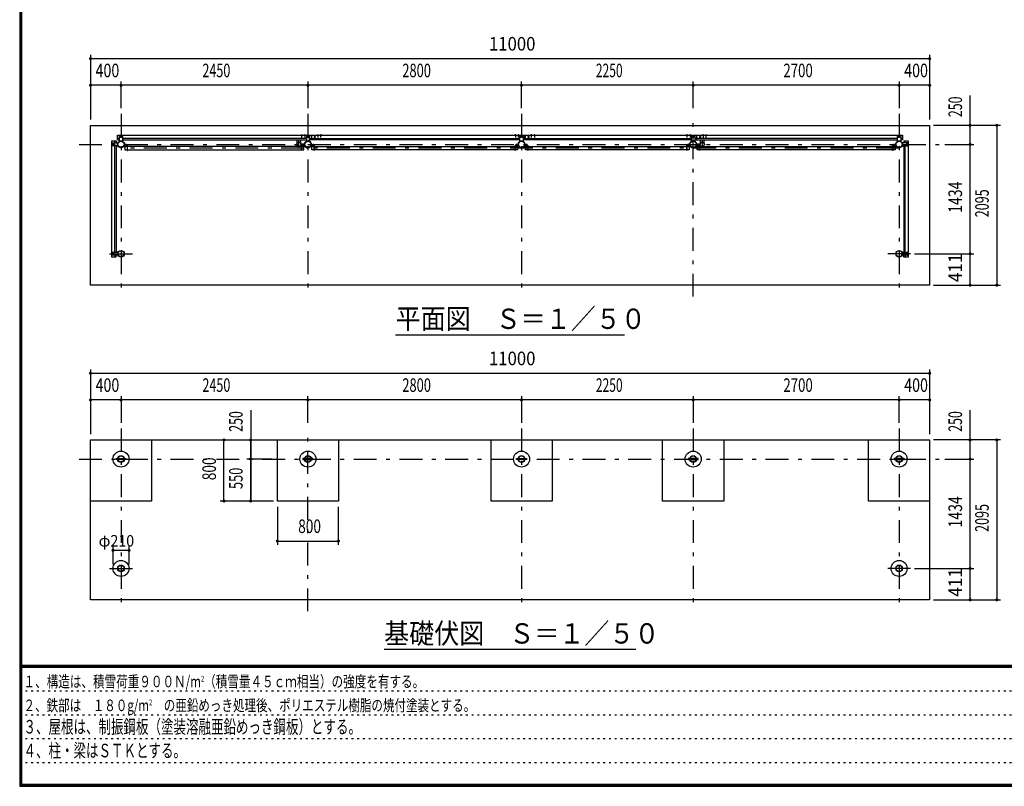
# Model space of a CAD drawing. Extents: x -23613 to 29230, y 500 to 20600.
# Drawn here: x 500 to 13406, y 500 to 10550 of the extents above; entities that cross this region are included whole.
import ezdxf
from ezdxf.enums import TextEntityAlignment as Align

# ---------------------------------------------------------------- set-up
doc = ezdxf.new("R2010")
doc.units = 0
doc.header["$LTSCALE"] = 50
doc.header["$MEASUREMENT"] = 0
doc.linetypes.add('CENTER2', pattern=[24, 12, -5, 2, -5])
doc.linetypes.add('DOT', pattern=[3, 1, -2])
for name, color, linetype in [('0-F1TEXT', 7, 'CONTINUOUS'), ('1-05BOLD', 7, 'CONTINUOUS'), ('1-25CENTER', 7, 'CONTINUOUS'), ('1-55DIM', 7, 'CONTINUOUS'), ('F-F1PAPER', 7, 'CONTINUOUS')]:
    doc.layers.add(name, color=color, linetype=linetype)
doc.styles.get("Standard").update_dxf_attribs({"font": 'txt.shx', "bigfont": 'extfont.shx'})

msp = doc.modelspace()

# ---------------------------------------------------------------- linework, layer by layer
at = {"layer": '1-05BOLD', "color": 7, "linetype": 'Continuous', "ltscale": 0.5}
for p, q in [((4195, 9039), (4195, 9036)), ((4201, 9036), (4201, 9039)), ((4204, 9036), (4204, 9034)), ((4235, 9039), (4235, 9036)), ((4241, 9036), (4241, 9039)), ((4402, 9036), (4402, 9034)), ((4405, 9036), (4405, 9039)), ((4411, 9039), (4411, 9036)), ((4442, 9036), (4442, 9034)), ((4445, 9036), (4445, 9039)), ((4451, 9039), (4451, 9036)), ((6992, 9036), (6992, 9034)), ((6995, 9036), (6995, 9039)), ((7001, 9039), (7001, 9036)), ((7032, 9036), (7032, 9034)), ((7035, 9036), (7035, 9039)), ((7041, 9039), (7041, 9036)), ((7205, 9036), (7205, 9039)), ((7211, 9039), (7211, 9036)), ((7242, 9036), (7242, 9034)), ((7245, 9036), (7245, 9039)), ((7251, 9039), (7251, 9036)), ((9245, 9039), (9245, 9036)), ((9251, 9036), (9251, 9039)), ((9254, 9036), (9254, 9034)), ((9285, 9039), (9285, 9036)), ((9291, 9036), (9291, 9039)), ((9455, 9039), (9455, 9036)), ((9461, 9036), (9461, 9039)), ((9492, 9036), (9492, 9034)), ((9495, 9036), (9495, 9039)), ((9501, 9039), (9501, 9036)), ((1718, 8900), (1718, 8930)), ((1723, 8935), (1783, 8935)), ((1724, 8919), (1724, 8923)), ((1724, 8910), (1724, 8906)), ((1732, 8923), (1732, 8919)), ((1732, 8906), (1732, 8910)), ((1748, 8935), (1748, 8960)), ((1808, 8994), (1783, 8994)), ((1783, 8977), (1808, 8977)), ((1813, 9025), (1843, 9025)), ((1819, 9018), (1823, 9018)), ((1823, 9010), (1819, 9010)), ((1836, 9018), (1832, 9018)), ((1832, 9010), (1836, 9010)), ((4258, 8994), (1848, 8994)), ((1848, 8977), (4258, 8977)), ((1872, 8907), (1872, 8927)), ((4132, 8977), (4132, 8924)), ((4187, 8924), (4187, 8977)), ((4187, 8918), (4233, 8918)), ((4233, 8912), (4187, 8912)), ((4232, 8919), (4188, 8919)), ((4188, 8910), (4232, 8910)), ((4230, 8927), (4230, 8907)), ((4293, 9025), (4263, 9025)), ((4269, 9018), (4273, 9018)), ((4273, 9010), (4269, 9010)), ((4286, 9018), (4282, 9018)), ((4282, 9010), (4286, 9010)), ((4298, 8959), (4298, 9020)), ((4298, 8994), (4323, 8994)), ((4322, 8927), (4322, 8907)), ((4323, 9033), (4324, 9033)), ((4324, 8998), (4323, 8998)), ((4324, 8994), (7058, 8994)), ((7063, 9025), (7093, 9025)), ((7069, 9018), (7073, 9018)), ((7073, 9010), (7069, 9010)), ((7086, 9018), (7082, 9018)), ((7082, 9010), (7086, 9010)), ((7098, 8994), (9308, 8994)), ((9308, 8977), (7098, 8977)), ((7123, 8977), (7123, 9034)), ((7123, 9033), (7124, 9033)), ((7124, 8998), (7123, 8998)), ((7124, 9034), (7124, 8977)), ((9308, 8959), (9308, 9020)), ((9313, 9025), (9343, 9025)), ((9323, 9018), (9319, 9018)), ((9319, 9010), (9323, 9010)), ((9332, 9018), (9336, 9018)), ((9336, 9010), (9332, 9010)), ((12008, 8994), (9348, 8994)), ((9348, 8977), (12008, 8977)), ((9372, 8918), (9418, 8918)), ((9418, 8912), (9372, 8912)), ((9373, 9034), (9373, 8977)), ((9374, 9033), (9373, 9033)), ((9373, 8998), (9374, 8998)), ((9374, 8977), (9374, 9034)), ((9417, 8919), (9374, 8919)), ((9374, 8910), (9417, 8910)), ((9418, 8977), (9418, 8924)), ((9473, 8924), (9473, 8977)), ((12013, 9025), (12043, 9025)), ((12019, 9018), (12023, 9018)), ((12023, 9010), (12019, 9010)), ((12036, 9018), (12032, 9018)), ((12032, 9010), (12036, 9010)), ((12048, 9020), (12048, 8959)), ((12048, 8994), (12073, 8994)), ((12133, 8935), (12072, 8935)), ((12090, 8960), (12090, 8935)), ((12107, 8935), (12107, 8960)), ((12123, 8923), (12123, 8919)), ((12123, 8906), (12123, 8910)), ((12131, 8919), (12131, 8923)), ((12131, 8910), (12131, 8906)), ((12138, 8900), (12138, 8930)), ((1748, 7501), (1748, 8895)), ((1766, 8895), (1766, 7501)), ((1877, 8905), (1907, 8905)), ((1907, 8901), (1877, 8901)), ((1909, 8887), (1880, 8887)), ((4193, 8887), (1912, 8887)), ((1912, 8844), (4193, 8844)), ((4193, 8834), (4193, 8899)), ((4228, 8905), (4198, 8905)), ((4198, 8901), (4228, 8901)), ((4327, 8905), (4357, 8905)), ((4357, 8901), (4327, 8901)), ((4330, 8887), (4359, 8887)), ((4362, 8887), (6993, 8887)), ((6993, 8844), (4362, 8844)), ((7028, 8905), (6998, 8905)), ((6998, 8901), (7028, 8901)), ((7157, 8905), (7127, 8905)), ((7127, 8901), (7157, 8901)), ((7162, 8887), (9243, 8887)), ((9243, 8844), (7162, 8844)), ((9278, 8905), (9248, 8905)), ((9248, 8901), (9278, 8901)), ((9407, 8905), (9377, 8905)), ((9377, 8901), (9407, 8901)), ((9412, 8887), (11943, 8887)), ((11943, 8844), (9412, 8844)), ((11978, 8905), (11948, 8905)), ((11948, 8901), (11978, 8901)), ((12090, 8895), (12090, 7501)), ((12107, 7501), (12107, 8895)), ((1718, 7466), (1718, 7496)), ((1724, 7485), (1724, 7489)), ((1732, 7489), (1732, 7485)), ((12123, 7489), (12123, 7485)), ((12131, 7485), (12131, 7489)), ((12138, 7496), (12138, 7466)), ((1783, 7461), (1723, 7461)), ((1724, 7476), (1724, 7472)), ((1732, 7472), (1732, 7476)), ((1748, 7461), (1748, 7436)), ((1766, 7436), (1766, 7461)), ((12133, 7461), (12072, 7461)), ((12107, 7461), (12107, 7436)), ((12123, 7472), (12123, 7476)), ((12131, 7476), (12131, 7472)), ((1784, 4783), (1763, 4783)), ((1788, 4796), (1867, 4796)), ((1867, 4783), (1788, 4783)), ((4234, 4796), (4213, 4796)), ((4317, 4796), (4238, 4796)), ((4238, 4783), (4317, 4783)), ((7013, 4796), (7034, 4796)), ((7038, 4796), (7117, 4796)), ((7117, 4783), (7038, 4783)), ((9284, 4796), (9263, 4796)), ((9367, 4796), (9288, 4796)), ((9288, 4783), (9367, 4783)), ((11984, 4796), (11963, 4796)), ((12067, 4796), (11988, 4796)), ((11988, 4783), (12067, 4783))]:
    msp.add_line(p, q, dxfattribs=at)
for points in [[(12428, 7070), (1428, 7070), (1428, 9165), (12428, 9165), (12428, 7070)], [(4192, 9036), (4192, 9039), (4193, 9040), (4203, 9040), (4204, 9039), (4204, 9036)], [(4204, 9036), (4192, 9036), (4192, 9034)], [(4232, 9036), (4232, 9039), (4233, 9040), (4243, 9040), (4244, 9039), (4244, 9036)], [(4244, 9034), (4244, 9036), (4232, 9036), (4232, 9034)], [(4414, 9036), (4414, 9039), (4413, 9040), (4403, 9040), (4402, 9039), (4402, 9036)], [(4402, 9036), (4414, 9036), (4414, 9034)], [(4454, 9036), (4454, 9039), (4453, 9040), (4443, 9040), (4442, 9039), (4442, 9036)], [(4442, 9036), (4454, 9036), (4454, 9034)], [(7004, 9036), (7004, 9039), (7003, 9040), (6993, 9040), (6992, 9039), (6992, 9036)], [(6992, 9036), (7004, 9036), (7004, 9034)], [(7044, 9036), (7044, 9039), (7043, 9040), (7033, 9040), (7032, 9039), (7032, 9036)], [(7032, 9036), (7044, 9036), (7044, 9034)], [(7214, 9036), (7214, 9039), (7213, 9040), (7203, 9040), (7202, 9039), (7202, 9036)], [(7202, 9034), (7202, 9036), (7214, 9036), (7214, 9034)], [(7254, 9036), (7254, 9039), (7253, 9040), (7243, 9040), (7242, 9039), (7242, 9036)], [(7242, 9036), (7254, 9036), (7254, 9034)], [(9242, 9036), (9242, 9039), (9243, 9040), (9253, 9040), (9254, 9039), (9254, 9036)], [(9254, 9036), (9242, 9036), (9242, 9034)], [(9282, 9036), (9282, 9039), (9283, 9040), (9293, 9040), (9294, 9039), (9294, 9036)], [(9294, 9034), (9294, 9036), (9282, 9036), (9282, 9034)], [(9452, 9036), (9452, 9039), (9453, 9040), (9463, 9040), (9464, 9039), (9464, 9036)], [(9464, 9034), (9464, 9036), (9452, 9036), (9452, 9034)], [(9504, 9036), (9504, 9039), (9503, 9040), (9493, 9040), (9492, 9039), (9492, 9036)], [(9492, 9036), (9504, 9036), (9504, 9034)], [(1766, 7436), (1708, 7436), (1708, 8960), (1766, 8960), (1766, 8935)], [(1731, 8910), (1725, 8910), (1722, 8915), (1725, 8920), (1731, 8920), (1734, 8915), (1731, 8910)], [(1783, 8935), (1783, 8895), (1723, 8895)], [(1783, 8977), (1783, 9034), (4323, 9034), (4323, 8977), (4298, 8977)], [(1848, 9020), (1848, 8959), (1808, 8959), (1808, 9020)], [(1833, 9017), (1828, 9020), (1823, 9017), (1823, 9011), (1828, 9008), (1833, 9011), (1833, 9017)], [(1872, 8927), (1875, 8927), (1875, 8907)], [(4233, 8907), (4233, 8927), (4230, 8927)], [(4258, 9020), (4258, 8959), (4298, 8959)], [(4283, 9017), (4283, 9011), (4278, 9008), (4273, 9011), (4273, 9017), (4278, 9020), (4283, 9017)], [(4325, 8907), (4325, 8927), (4322, 8927)], [(7058, 8977), (4324, 8977), (4324, 9034), (12073, 9034), (12073, 8977), (12048, 8977)], [(4364, 9011), (4364, 9017), (4369, 9020), (4374, 9017), (4374, 9011), (4369, 9008), (4364, 9011)], [(7033, 8907), (7033, 8927), (7030, 8927), (7030, 8907)], [(7098, 9020), (7098, 8959), (7058, 8959), (7058, 9020)], [(7073, 9017), (7078, 9020), (7083, 9017), (7083, 9011), (7078, 9008), (7073, 9011), (7073, 9017)], [(7125, 8907), (7125, 8927), (7122, 8927), (7122, 8907)], [(7164, 9017), (7164, 9011), (7169, 9008), (7174, 9011), (7174, 9017), (7169, 9020), (7164, 9017)], [(9280, 8907), (9280, 8927), (9283, 8927), (9283, 8907)], [(9348, 9020), (9348, 8959), (9308, 8959)], [(9333, 9011), (9328, 9008), (9323, 9011), (9323, 9017), (9328, 9020), (9333, 9017), (9333, 9011)], [(9375, 8907), (9375, 8927), (9372, 8927), (9372, 8907)], [(9414, 9011), (9414, 9017), (9419, 9020), (9424, 9017), (9424, 9011), (9419, 9008), (9414, 9011)], [(11983, 8907), (11983, 8927), (11980, 8927), (11980, 8907)], [(12048, 8959), (12008, 8959), (12008, 9020)], [(12023, 9017), (12028, 9020), (12033, 9017), (12033, 9011), (12028, 9008), (12023, 9011), (12023, 9017)], [(12072, 8935), (12072, 8895), (12133, 8895)], [(12090, 8960), (12147, 8960), (12147, 7436), (12090, 7436), (12090, 7461)], [(12124, 8920), (12130, 8920), (12133, 8915), (12130, 8910), (12124, 8910), (12121, 8915), (12124, 8920)], [(1880, 8887), (1880, 8844), (1909, 8844)], [(1909, 8899), (1909, 8834), (1912, 8834), (1912, 8899)], [(4196, 8899), (4196, 8834), (4193, 8834)], [(4196, 8844), (4225, 8844), (4225, 8887), (4196, 8887)], [(4359, 8844), (4330, 8844), (4330, 8887)], [(4359, 8899), (4359, 8834), (4362, 8834), (4362, 8899)], [(6996, 8899), (6996, 8834), (6993, 8834), (6993, 8899)], [(6996, 8887), (7025, 8887), (7025, 8844), (6996, 8844)], [(7159, 8844), (7130, 8844), (7130, 8887), (7159, 8887)], [(7159, 8899), (7159, 8834), (7162, 8834), (7162, 8899)], [(9243, 8899), (9243, 8834), (9246, 8834), (9246, 8899)], [(9246, 8887), (9275, 8887), (9275, 8844), (9246, 8844)], [(9409, 8844), (9380, 8844), (9380, 8887), (9409, 8887)], [(9409, 8899), (9409, 8834), (9412, 8834), (9412, 8899)], [(11946, 8899), (11946, 8834), (11943, 8834), (11943, 8899)], [(11946, 8887), (11975, 8887), (11975, 8844), (11946, 8844)], [(1723, 7501), (1783, 7501), (1783, 7461)], [(12072, 7461), (12072, 7501), (12133, 7501)], [(1731, 7486), (1734, 7481), (1731, 7476), (1725, 7476), (1722, 7481), (1725, 7486), (1731, 7486)], [(12124, 7476), (12130, 7476), (12133, 7481), (12130, 7486), (12124, 7486), (12121, 7481), (12124, 7476)], [(12428, 5040), (12428, 2945), (1428, 2945), (1428, 5040), (12428, 5040)], [(2228, 5040), (2228, 4240), (1428, 4240)], [(4678, 5040), (4678, 4240), (3878, 4240), (3878, 5040)], [(7478, 5040), (7478, 4240), (6678, 4240), (6678, 5040)], [(9728, 5040), (9728, 4240), (8928, 4240), (8928, 5040)], [(12428, 5040), (12428, 4240), (11628, 4240), (11628, 5040)], [(1763, 4783), (1763, 4796), (1784, 4796)], [(1872, 4796), (1893, 4796), (1893, 4783), (1872, 4783)], [(4213, 4796), (4213, 4783), (4234, 4783)], [(4322, 4783), (4343, 4783), (4343, 4796), (4322, 4796)], [(7034, 4783), (7013, 4783), (7013, 4796)], [(7122, 4796), (7143, 4796), (7143, 4783), (7122, 4783)], [(9263, 4796), (9263, 4783), (9284, 4783)], [(9372, 4783), (9393, 4783), (9393, 4796), (9372, 4796)], [(11963, 4796), (11963, 4783), (11984, 4783)], [(12072, 4783), (12093, 4783), (12093, 4796), (12072, 4796)]]:
    msp.add_lwpolyline(points, dxfattribs=at)
for centre, radius in [((1728, 8915), 6.25), ((1728, 8915), 4.9), ((1828, 8915), 44.5), ((1828, 8915), 40.4), ((1828, 9014), 6.25), ((1828, 9014), 4.9), ((4128, 8915), 2.25), ((4160, 8915), 27.5), ((4278, 8915), 44.5), ((4278, 8915), 40.4), ((4278, 9014), 6.25), ((4278, 9014), 4.9), ((4326, 8915), 2.25), ((4369, 9014), 6.25), ((4369, 9014), 4.9), ((7078, 8915), 44.5), ((7078, 8915), 40.4), ((7078, 9014), 6.25), ((7078, 9014), 4.9), ((7169, 9014), 6.25), ((7169, 9014), 4.9), ((9279, 8915), 2.25), ((9328, 8915), 44.5), ((9328, 8915), 40.4), ((9328, 9014), 6.25), ((9328, 9014), 4.9), ((9419, 9014), 6.25), ((9419, 9014), 4.9), ((9446, 8915), 27.5), ((9477, 8915), 2.25), ((12028, 8915), 44.5), ((12028, 8915), 40.4), ((12028, 9014), 6.25), ((12028, 9014), 4.9), ((12127, 8915), 6.25), ((12127, 8915), 4.9), ((1728, 7481), 6.25), ((1828, 7481), 44.5), ((1828, 7481), 40.4), ((12028, 7481), 44.5), ((12028, 7481), 40.4), ((12127, 7481), 6.25), ((1728, 7481), 4.9), ((12127, 7481), 4.9), ((1828, 4790), 105), ((1828, 4790), 44.5), ((1828, 4790), 40.3), ((4278, 4790), 105), ((4278, 4790), 44.5), ((4278, 4790), 40.3), ((7078, 4790), 105), ((7078, 4790), 44.5), ((7078, 4790), 40.3), ((9328, 4790), 105), ((9328, 4790), 44.5), ((9328, 4790), 40.3), ((12028, 4790), 105), ((12028, 4790), 44.5), ((12028, 4790), 40.3), ((1828, 3356), 105), ((1828, 3356), 44.5), ((1828, 3356), 40.4), ((12028, 3356), 105), ((12028, 3356), 44.5), ((12028, 3356), 40.4)]:
    msp.add_circle(centre, radius, dxfattribs=at)
for centre, radius, start, end in [((4194, 9038), 2.32, 51.4538, 90), ((4198, 9031), 8.51, 70.1687, 109.8291), ((4202, 9038), 2.32, 90, 128.5314), ((4234, 9038), 2.32, 51.4538, 90), ((4238, 9031), 8.51, 70.1687, 109.8291), ((4242, 9038), 2.32, 90, 128.5314), ((4404, 9038), 2.32, 51.4538, 90), ((4408, 9031), 8.51, 70.1687, 109.8291), ((4412, 9038), 2.32, 90, 128.5314), ((4444, 9038), 2.32, 51.4538, 90), ((4448, 9031), 8.51, 70.1687, 109.8291), ((4452, 9038), 2.32, 90, 128.5314), ((6994, 9038), 2.32, 51.4538, 90), ((6998, 9031), 8.51, 70.1687, 109.8291), ((7002, 9038), 2.32, 90, 128.5314), ((7034, 9038), 2.32, 51.4538, 90), ((7038, 9031), 8.51, 70.1687, 109.8291), ((7042, 9038), 2.32, 90, 128.5314), ((7204, 9038), 2.32, 51.4538, 90), ((7208, 9031), 8.51, 70.1687, 109.8291), ((7212, 9038), 2.32, 90, 128.5314), ((7244, 9038), 2.32, 51.4538, 90), ((7248, 9031), 8.51, 70.1687, 109.8291), ((7252, 9038), 2.32, 90, 128.5314), ((9244, 9038), 2.32, 51.4538, 90), ((9248, 9031), 8.51, 70.1687, 109.8291), ((9252, 9038), 2.32, 90, 128.5314), ((9284, 9038), 2.32, 51.4538, 90), ((9288, 9031), 8.51, 70.1687, 109.8291), ((9292, 9038), 2.32, 90, 128.5314), ((9454, 9038), 2.32, 51.4538, 90), ((9458, 9031), 8.51, 70.1687, 109.8291), ((9462, 9038), 2.32, 90, 128.5314), ((9494, 9038), 2.32, 51.4538, 90), ((9498, 9031), 8.51, 70.1687, 109.8291), ((9502, 9038), 2.32, 90, 128.5314), ((1723, 8930), 5, 90, 180), ((1728, 8923), 4, 0, 180), ((1728, 8906), 4, 180, 360), ((1813, 9020), 5, 90, 180), ((1819, 9014), 4, 90, 270), ((1836, 9014), 4, 270, 450), ((1843, 9020), 5, 0, 90), ((1877, 8907), 5.2, 180, 270), ((1877, 8907), 2, 180, 270), ((4128, 8915), 3.85, 51.3422, 360), ((4160, 8915), 29.1, 9.0949, 180), ((4160, 8915), 29.1, 185.9302, 252.8096), ((4160, 8897), 44.9, 109.5886, 127.7645), ((4160, 8915), 29.1, 287.1904, 350.9051), ((4160, 8897), 44.9, 52.2355, 70.4114), ((4228, 8907), 2, 270, 360), ((4228, 8907), 5.2, 270, 360), ((4278, 8915), 46.1, 0, 174.2729), ((4278, 8915), 46.1, 185.7184, 356.2108), ((4263, 9020), 5, 90, 180), ((4269, 9014), 4, 90, 270), ((4286, 9014), 4, 270, 450), ((4293, 9020), 5, 0, 90), ((4326, 8915), 3.85, 180, 487.9075), ((4327, 8907), 5.2, 180, 270), ((4327, 8907), 2, 180, 270), ((7028, 8907), 2, 270, 360), ((7028, 8907), 5.2, 270, 360), ((7063, 9020), 5, 90, 180), ((7069, 9014), 4, 90, 270), ((7086, 9014), 4, 270, 450), ((7093, 9020), 5, 0, 90), ((7127, 8907), 5.2, 180, 270), ((7127, 8907), 2, 180, 270), ((9279, 8915), 3.85, 52.0925, 360), ((9278, 8907), 2, 270, 360), ((9278, 8907), 5.2, 270, 360), ((9328, 8915), 46.1, 5.7271, 180.0011), ((9328, 8915), 46.1, 183.7892, 354.2816), ((9313, 9020), 5, 90, 180), ((9319, 9014), 4, 90, 270), ((9336, 9014), 4, 270, 450), ((9343, 9020), 5, 0, 90), ((9377, 8907), 5.2, 180, 270), ((9377, 8907), 2, 180, 270), ((9446, 8915), 29.1, 0, 170.9051), ((9446, 8915), 29.1, 189.0949, 252.8096), ((9446, 8897), 44.9, 109.5886, 127.7645), ((9446, 8915), 29.1, 287.1904, 354.0698), ((9446, 8897), 44.9, 52.2355, 70.4114), ((9477, 8915), 3.85, 180, 488.6578), ((11978, 8907), 2, 270, 360), ((11978, 8907), 5.2, 270, 360), ((12013, 9020), 5, 90, 180), ((12019, 9014), 4, 90, 270), ((12036, 9014), 4, 270, 450), ((12043, 9020), 5, 0, 90), ((12127, 8923), 4, 0, 180), ((12127, 8906), 4, 180, 360), ((12133, 8930), 5, 0, 90), ((1723, 8900), 5, 180, 270), ((1907, 8899), 5.2, 0, 90), ((1907, 8899), 2, 0, 90), ((4198, 8899), 5.2, 90, 180), ((4198, 8899), 2, 90, 180), ((4357, 8899), 5.2, 0, 90), ((4357, 8899), 2, 0, 90), ((6998, 8899), 5.2, 90, 180), ((6998, 8899), 2, 90, 180), ((7157, 8899), 5.2, 0, 90), ((7157, 8899), 2, 0, 90), ((9248, 8899), 5.2, 90, 180), ((9248, 8899), 2, 90, 180), ((9407, 8899), 5.2, 0, 90), ((9407, 8899), 2, 0, 90), ((11948, 8899), 5.2, 90, 180), ((11948, 8899), 2, 90, 180), ((12133, 8900), 5, 270, 360), ((1723, 7496), 5, 90, 180), ((1728, 7489), 4, 0, 180), ((12127, 7489), 4, 0, 180), ((12133, 7496), 5, 0, 90), ((1723, 7466), 5, 180, 270), ((1728, 7472), 4, 180, 360), ((12127, 7472), 4, 180, 360), ((12133, 7466), 5, 270, 360)]:
    msp.add_arc(centre, radius, start, end, dxfattribs=at)
at = {"layer": '1-25CENTER', "color": 3, "linetype": 'CENTER2', "ltscale": 0.5}
for p, q in [((1828, 9315), (1828, 6920)), ((4278, 9315), (4278, 6920)), ((7078, 9315), (7078, 6920)), ((9328, 6920), (9328, 9315)), ((12028, 9315), (12028, 6920)), ((4198, 9007), (4198, 9042)), ((4238, 9042), (4238, 9007)), ((4408, 9042), (4408, 9007)), ((4448, 9007), (4448, 9042)), ((6998, 9042), (6998, 9007)), ((7038, 9007), (7038, 9042)), ((7208, 9007), (7208, 9042)), ((7248, 9042), (7248, 9007)), ((9248, 9007), (9248, 9042)), ((9288, 9042), (9288, 9007)), ((9458, 9042), (9458, 9007)), ((9498, 9007), (9498, 9042)), ((1278, 8915), (12578, 8915)), ((1728, 8932), (1728, 8897)), ((1845, 9014), (1810, 9014)), ((1897, 8882), (1897, 8924)), ((4160, 8860), (4160, 8970)), ((4208, 8882), (4208, 8924)), ((4210, 8925), (4210, 8904)), ((4260, 9014), (4295, 9014)), ((4347, 8924), (4347, 8882)), ((4356, 9014), (4381, 9014)), ((4369, 8994), (4369, 9034)), ((7008, 8924), (7008, 8882)), ((7095, 9014), (7060, 9014)), ((7147, 8882), (7147, 8924)), ((7156, 9014), (7181, 9014)), ((7169, 9034), (7169, 8994)), ((9258, 8924), (9258, 8882)), ((9310, 9014), (9345, 9014)), ((9395, 8925), (9395, 8904)), ((9397, 8882), (9397, 8924)), ((9406, 9014), (9431, 9014)), ((9419, 8994), (9419, 9034)), ((9446, 8970), (9446, 8860)), ((11958, 8924), (11958, 8882)), ((12045, 9014), (12010, 9014)), ((12127, 8897), (12127, 8932)), ((12028, 8866), (1828, 8866)), ((1728, 7463), (1728, 7498)), ((12127, 7463), (12127, 7498)), ((1678, 7481), (1978, 7481)), ((12178, 7481), (11878, 7481)), ((1828, 5190), (1828, 2795)), ((4278, 2795), (4278, 5190)), ((7078, 5190), (7078, 2795)), ((9328, 5190), (9328, 2795)), ((12028, 5190), (12028, 2795)), ((1278, 4790), (12578, 4790)), ((1678, 3356), (1978, 3356)), ((12178, 3356), (11878, 3356))]:
    msp.add_line(p, q, dxfattribs=at)
at = {"layer": '1-55DIM', "color": 3, "linetype": 'Continuous', "ltscale": 0.5}
for p, q in [((1428, 10090), (1428, 9240)), ((12428, 10090), (12428, 9240)), ((1428, 10040), (12428, 10040)), ((12428, 9690), (1428, 9690)), ((1828, 9390), (1828, 9740)), ((4278, 9740), (4278, 9390)), ((7078, 9390), (7078, 9740)), ((9328, 9390), (9328, 9740)), ((12028, 9740), (12028, 9390)), ((12958, 9165), (12958, 9557)), ((13358, 9165), (12478, 9165)), ((12958, 8915), (12958, 9165)), ((13308, 9165), (13308, 7070)), ((12628, 8915), (13008, 8915)), ((12958, 7481), (12958, 8915)), ((12228, 7481), (13008, 7481)), ((12958, 7070), (12958, 7481)), ((12478, 7070), (13358, 7070)), ((5428, 6420), (8428, 6420)), ((1428, 5965), (1428, 5115)), ((12428, 5965), (12428, 5115)), ((1428, 5915), (12428, 5915)), ((12428, 5565), (1428, 5565)), ((1828, 5615), (1828, 5265)), ((4278, 5265), (4278, 5615)), ((7078, 5615), (7078, 5265)), ((9328, 5615), (9328, 5265)), ((12028, 5265), (12028, 5615)), ((3528, 5432), (3528, 4240)), ((12958, 5040), (12958, 5432)), ((3128, 5040), (3828, 5040)), ((3178, 4240), (3178, 5040)), ((3178, 4240), (3178, 5040)), ((3528, 4790), (3528, 5040)), ((13358, 5040), (12478, 5040)), ((12958, 4790), (12958, 5040)), ((13308, 5040), (13308, 2945)), ((3803, 4790), (3478, 4790)), ((3528, 4240), (3528, 4790)), ((12628, 4790), (13008, 4790)), ((12958, 3356), (12958, 4790)), ((3828, 4240), (3128, 4240)), ((3878, 4165), (3878, 3665)), ((4678, 3665), (4678, 4165)), ((1723, 3643), (1723, 3413)), ((1933, 3413), (1933, 3643)), ((3878, 3715), (4678, 3715)), ((3878, 3715), (4678, 3715)), ((1933, 3593), (1723, 3593)), ((12228, 3356), (13008, 3356)), ((12958, 2945), (12958, 3356)), ((12478, 2945), (13358, 2945)), ((8578, 2295), (5278, 2295))]:
    msp.add_line(p, q, dxfattribs=at)
at = {"layer": '1-55DIM', "color": 3, "linetype": 'Continuous', "ltscale": 0.5, "const_width": 20}
for points in [[(1418, 10040, 1), (1438, 10040, 1)], [(12418, 10040, 1), (12438, 10040, 1)], [(1418, 9690, 1), (1438, 9690, 1)], [(1818, 9690, 1), (1838, 9690, 1)], [(4268, 9690, 1), (4288, 9690, 1)], [(7068, 9690, 1), (7088, 9690, 1)], [(9318, 9690, 1), (9338, 9690, 1)], [(12018, 9690, 1), (12038, 9690, 1)], [(12418, 9690, 1), (12438, 9690, 1)], [(12948, 9165, 1), (12968, 9165, 1)], [(13298, 9165, 1), (13318, 9165, 1)], [(12948, 8915, 1), (12968, 8915, 1)], [(12948, 7481, 1), (12968, 7481, 1)], [(12948, 7070, 1), (12968, 7070, 1)], [(13298, 7070, 1), (13318, 7070, 1)], [(1418, 5915, 1), (1438, 5915, 1)], [(12418, 5915, 1), (12438, 5915, 1)], [(1418, 5565, 1), (1438, 5565, 1)], [(1818, 5565, 1), (1838, 5565, 1)], [(4268, 5565, 1), (4288, 5565, 1)], [(7068, 5565, 1), (7088, 5565, 1)], [(9318, 5565, 1), (9338, 5565, 1)], [(12018, 5565, 1), (12038, 5565, 1)], [(12418, 5565, 1), (12438, 5565, 1)], [(3168, 5040, 1), (3188, 5040, 1)], [(3518, 5040, 1), (3538, 5040, 1)], [(12948, 5040, 1), (12968, 5040, 1)], [(13298, 5040, 1), (13318, 5040, 1)], [(3518, 4790, 1), (3538, 4790, 1)], [(12948, 4790, 1), (12968, 4790, 1)], [(3168, 4240, 1), (3188, 4240, 1)], [(3518, 4240, 1), (3538, 4240, 1)], [(3868, 3715, 1), (3888, 3715, 1)], [(4668, 3715, 1), (4688, 3715, 1)], [(1713, 3593, 1), (1733, 3593, 1)], [(1923, 3593, 1), (1943, 3593, 1)], [(12948, 3356, 1), (12968, 3356, 1)], [(12948, 2945, 1), (12968, 2945, 1)], [(13298, 2945, 1), (13318, 2945, 1)]]:
    msp.add_lwpolyline(points, format="xyb", close=True, dxfattribs=at)
at = {"layer": 'F-F1PAPER', "color": 5, "linetype": 'Continuous', "ltscale": 0.5}
for p, q in [((29175, 2085), (525, 2085)), ((525, 2082), (29175, 2082)), ((29175, 2080), (525, 2080)), ((525, 2077), (29175, 2077)), ((29175, 2075), (525, 2075)), ((525, 2073), (29175, 2073)), ((29175, 2070), (525, 2070)), ((525, 2068), (29175, 2068)), ((29175, 2065), (525, 2065)), ((525, 2062), (29175, 2062)), ((29175, 2060), (525, 2060))]:
    msp.add_line(p, q, dxfattribs=at)
at = {"layer": 'F-F1PAPER', "color": 6, "linetype": 'DOT', "ltscale": 0.5}
for p, q in [((18750, 1748), (500, 1748)), ((500, 1436), (18750, 1436)), ((18750, 1124), (500, 1124)), ((500, 812), (16242, 812))]:
    msp.add_line(p, q, dxfattribs=at)
at = {"layer": 'F-F1PAPER', "color": 5, "linetype": 'Continuous', "ltscale": 0.5}
for points in [[(29200, 500), (29200, 20600), (500, 20600), (500, 500), (29200, 500)], [(29197, 503), (29197, 20597), (503, 20597), (503, 503), (29197, 503)], [(29195, 505), (505, 505), (505, 20595), (29195, 20595), (29195, 505)], [(29192, 508), (29192, 20593), (508, 20593), (508, 508), (29192, 508)], [(29190, 510), (510, 510), (510, 20590), (29190, 20590), (29190, 510)], [(29187, 513), (29187, 20587), (513, 20587), (513, 513), (29187, 513)], [(29185, 515), (515, 515), (515, 20585), (29185, 20585), (29185, 515)], [(29183, 518), (29183, 20583), (518, 20583), (518, 518), (29183, 518)], [(29180, 520), (29180, 20580), (520, 20580), (520, 520), (29180, 520)], [(29177, 523), (29177, 20577), (523, 20577), (523, 523), (29177, 523)], [(29175, 525), (525, 525), (525, 20575), (29175, 20575), (29175, 525)]]:
    msp.add_lwpolyline(points, dxfattribs=at)

# ---------------------------------------------------------------- texts
at = {"layer": '0-F1TEXT', "color": 3, "lineweight": -3, "ltscale": 0.5, "width": 0.676}
for s, p in [('３、屋根は、制振鋼板（塗装溶融亜鉛めっき鋼板）とする。', (550, 1192)), ('４、柱・梁はＳＴＫとする。', (550, 880))]:
    msp.add_text(s, height=177.65, dxfattribs=at).set_placement(p)
at = {"layer": '0-F1TEXT', "color": 3, "lineweight": -3, "ltscale": 0.5, "char_height": 151, "attachment_point": 7}
for s, insert in [('\\W0.737;１、構造は、積雪荷重９００Ｎ/m{\\H0.5x;\\A2;2}（積雪量４５ｃｍ相当）の強度を有する。', (550, 1798)), ('\\W0.734;２、鉄部は\u3000１８０g/m{\\H0.5x;\\A2;2}\u3000の亜鉛めっき処理後、ポリエステル樹脂の焼付塗装とする。', (550, 1486))]:
    msp.add_mtext(s, dxfattribs=dict(at, insert=insert))
at = {"layer": '1-55DIM', "color": 3, "lineweight": -3, "ltscale": 0.5}
for s, width, p in [('11000', 0.906, (6956, 10090)), ('400', 0.771, (1650, 9740)), ('2450', 0.68, (3078, 9740)), ('2800', 0.698, (5703, 9740)), ('2250', 0.65, (8228, 9740)), ('2700', 0.716, (10703, 9740)), ('400', 0.771, (12250, 9740)), ('11000', 0.906, (6956, 5965)), ('400', 0.771, (1650, 5615)), ('2450', 0.68, (3078, 5615)), ('2800', 0.698, (5703, 5615)), ('2250', 0.65, (8228, 5615)), ('2700', 0.716, (10703, 5615)), ('400', 0.771, (12250, 5615)), ('800', 0.741, (4300, 3765))]:
    msp.add_text(s, height=177.7, dxfattribs=dict(at, width=width)).set_placement(p, align=Align.BOTTOM_CENTER)
for s, width, p in [('250', 0.671, (12908, 9408)), ('1434', 0.763, (12908, 8223)), ('2095', 0.68, (13258, 8143)), ('411', 0.931, (12908, 7297)), ('250', 0.671, (3478, 5283)), ('250', 0.671, (12908, 5283)), ('800', 0.741, (3128, 4662)), ('550', 0.692, (3478, 4537)), ('1434', 0.763, (12908, 4098)), ('2095', 0.68, (13258, 4018)), ('411', 0.931, (12908, 3172))]:
    msp.add_text(s, height=177.7, rotation=90, dxfattribs=dict(at, width=width)).set_placement(p, align=Align.BOTTOM_CENTER)
at = {"layer": '1-55DIM', "color": 3, "lineweight": -3, "ltscale": 0.5, "width": 0.902}
for s, height, p in [('平面図\u3000Ｓ＝１／５０', 266.5, (5428, 6496)), ('基礎伏図\u3000Ｓ＝１／５０', 266.48, (5278, 2371))]:
    msp.add_text(s, height=height, dxfattribs=at).set_placement(p)
at = {"layer": '1-55DIM', "color": 3, "lineweight": -3, "ltscale": 0.5, "insert": (1534, 3643), "char_height": 151, "attachment_point": 7}
msp.add_mtext('\\W0.998;φ{\\W0.903;210}', dxfattribs=at)

doc.saveas('drawing.dxf')
